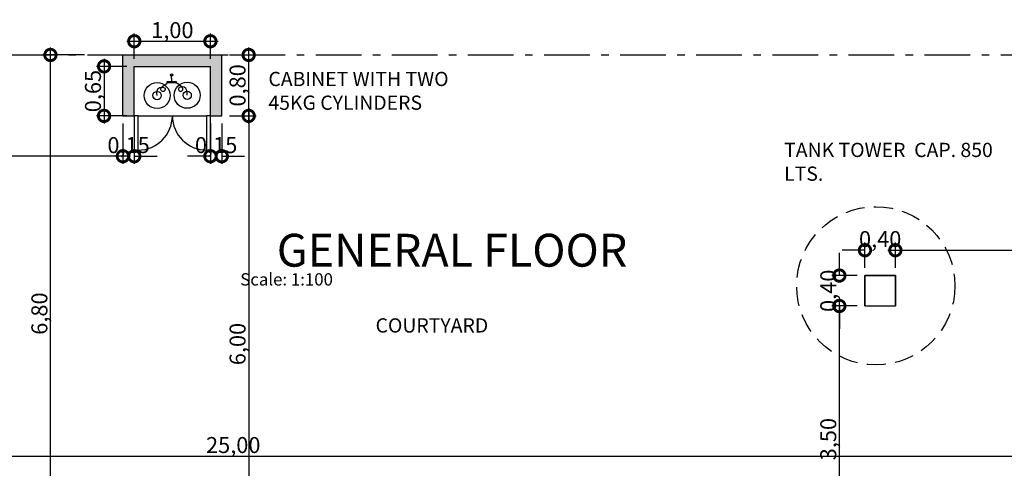
# Model space of a CAD drawing. Extents: x 1279 to 1358.6, y 93.1 to 175.5.
# Drawn here: x 1290.4 to 1303.3, y 115.6 to 121.5 of the extents above; entities that cross this region are included whole.
import ezdxf

# ---------------------------------------------------------------- set-up
doc = ezdxf.new("R2010")
doc.units = 0
doc.header["$LTSCALE"] = 0.01
doc.header["$PDMODE"] = 33
doc.linetypes.add('ACAD_ISO10W100', pattern=[18.5, 12, -3, 0.5, -3])
doc.linetypes.add('HIDDEN', pattern=[0.375, 0.25, -0.125])
doc.layers.get('0').update_dxf_attribs({"linetype": 'CONTINUOUS'})
doc.layers.get('DEFPOINTS').update_dxf_attribs({"linetype": 'CONTINUOUS'})
doc.layers.add('a 01 Rj', color=1, linetype='CONTINUOUS', lineweight=9)
for name, color, linetype in [('AGUA FRIA', 5, 'CONTINUOUS'), ('CERRAMIENTO CORTES', 1, 'CONTINUOUS'), ('COTAS', 8, 'CONTINUOUS'), ('LINEAMUNICIPAL', 7, 'CONTINUOUS'), ('MUROSNUEVOS', 7, 'CONTINUOUS'), ('Planta', 1, 'CONTINUOUS'), ('RRELLENOPARED', 30, 'CONTINUOUS'), ('SILUETA DE SUPERFICIES', 233, 'CONTINUOUS')]:
    doc.layers.add(name, color=color, linetype=linetype)
doc.styles.add('STYLE1', font='times.ttf', dxfattribs={"height": 0.21})
doc.dimstyles.new('ROMERO 1', dxfattribs={"dimtxt": 0.15, "dimasz": 0.3, "dimexe": 0.1, "dimexo": 0.1, "dimgap": 0.015, "dimtad": 1, "dimzin": 0, "dimtxsty": 'STYLE1', "dimblk": 'DOTSMALL', "dimcen": 0.1, "dimdle": 0.1, "dimclrd": 256, "dimclrt": 4, "dimaunit": 1, "dimazin": 0, "dimtfac": 0.15, "dimtix": 1, "dimtofl": 0, "dimtmove": 1, "dimatfit": 0, "dimldrblk": 'OPEN90', "dimfxl": 1, "dimfxlon": 1, "dimtolj": 1, "dimtzin": 0, "dimarcsym": 1})

# ---------------------------------------------------------------- blocks, each defined once
blk = doc.blocks.new('_DotSmall')
at = {"color": 0, "linetype": 'ByBlock', "const_width": 0.5}
blk.add_lwpolyline([(-0.0625, 0, 1), (0.0625, 0, 1)], format="xyb", close=True, dxfattribs=at)
blk = doc.blocks.new('*D227')
at = {"layer": 'COTAS', "linetype": 'Continuous', "lineweight": -2, "transparency": 16777216}
blk.add_line((1290.766, 114.146), (1290.766, 121.146), dxfattribs=at)
at = {"layer": 'COTAS', "color": 0, "linetype": 'Continuous', "lineweight": -2, "transparency": 16777216}
for p, q in [((1291.215, 121.046), (1290.666, 121.046)), ((1291.215, 114.246), (1290.666, 114.246))]:
    blk.add_line(p, q, dxfattribs=at)
at = {"layer": 'DEFPOINTS', "color": 0, "linetype": 'Continuous', "transparency": 16777216}
for p in [(1290.766, 121.046), (1291.315, 121.046), (1291.315, 114.246)]:
    blk.add_point(p, dxfattribs=at)
at = {"layer": 'COTAS', "linetype": 'Continuous', "lineweight": -2, "transparency": 16777216, "xscale": 0.3, "yscale": 0.3, "zscale": 0.3}
for p, rotation in [((1290.766, 121.046), 90), ((1290.766, 114.246), 270)]:
    blk.add_blockref('_DotSmall', p, dxfattribs=dict(at, rotation=rotation))
at = {"layer": 'COTAS', "color": 4, "linetype": 'Continuous', "transparency": 16777216, "insert": (1290.621, 117.646), "char_height": 0.21, "attachment_point": 5, "rotation": 90, "style": 'STYLE1'}
blk.add_mtext('\\A1;6,80', dxfattribs=at)
blk = doc.blocks.new('_Open90')
at = {"color": 0, "linetype": 'ByBlock', "lineweight": -2}
for p, q in [((-0.5, 0.5), (0, 0)), ((0, 0), (-1, 0)), ((0, 0), (-0.5, -0.5))]:
    blk.add_line(p, q, dxfattribs=at)
blk = doc.blocks.new('*D237')
at = {"layer": 'COTAS', "color": 0, "linetype": 'Continuous', "lineweight": -2, "transparency": 16777216}
for p, q in [((1280.668, 116.223), (1280.668, 115.673)), ((1305.668, 116.223), (1305.668, 115.673))]:
    blk.add_line(p, q, dxfattribs=at)
at = {"layer": 'COTAS', "linetype": 'Continuous', "lineweight": -2, "transparency": 16777216}
blk.add_line((1280.568, 115.773), (1305.768, 115.773), dxfattribs=at)
at = {"layer": 'DEFPOINTS', "color": 0, "linetype": 'Continuous', "transparency": 16777216}
for p in [(1280.668, 116.323), (1305.668, 116.323), (1305.668, 115.773)]:
    blk.add_point(p, dxfattribs=at)
at = {"layer": 'COTAS', "linetype": 'Continuous', "lineweight": -2, "transparency": 16777216, "xscale": 0.3, "yscale": 0.3, "zscale": 0.3, "rotation": 180}
blk.add_blockref('_DotSmall', (1280.668, 115.773), dxfattribs=at)
at = {"layer": 'COTAS', "linetype": 'Continuous', "lineweight": -2, "transparency": 16777216, "xscale": 0.3, "yscale": 0.3, "zscale": 0.3}
blk.add_blockref('_DotSmall', (1305.668, 115.773), dxfattribs=at)
at = {"layer": 'COTAS', "color": 4, "linetype": 'Continuous', "transparency": 16777216, "insert": (1293.168, 115.918), "char_height": 0.21, "attachment_point": 5, "style": 'STYLE1'}
blk.add_mtext('\\A1;25,00', dxfattribs=at)
blk = doc.blocks.new('*D251')
at = {"layer": 'COTAS', "color": 0, "linetype": 'Continuous', "lineweight": -2, "transparency": 16777216}
for p, q in [((1291.718, 120.145), (1291.718, 119.615)), ((1291.868, 120.145), (1291.868, 119.615))]:
    blk.add_line(p, q, dxfattribs=at)
at = {"layer": 'COTAS', "linetype": 'Continuous', "lineweight": -2, "transparency": 16777216}
for p, q in [((1291.718, 119.715), (1291.418, 119.715)), ((1291.868, 119.715), (1292.168, 119.715))]:
    blk.add_line(p, q, dxfattribs=at)
at = {"layer": 'DEFPOINTS', "color": 0, "linetype": 'Continuous', "transparency": 16777216}
for p in [(1291.718, 120.245), (1291.868, 120.245), (1291.718, 119.715)]:
    blk.add_point(p, dxfattribs=at)
at = {"layer": 'COTAS', "linetype": 'Continuous', "lineweight": -2, "transparency": 16777216, "xscale": 0.3, "yscale": 0.3, "zscale": 0.3}
blk.add_blockref('_DotSmall', (1291.718, 119.715), dxfattribs=at)
at = {"layer": 'COTAS', "linetype": 'Continuous', "lineweight": -2, "transparency": 16777216, "xscale": 0.3, "yscale": 0.3, "zscale": 0.3, "rotation": 180}
blk.add_blockref('_DotSmall', (1291.868, 119.715), dxfattribs=at)
at = {"layer": 'COTAS', "color": 4, "linetype": 'Continuous', "transparency": 16777216, "insert": (1291.793, 119.861), "char_height": 0.21, "attachment_point": 5, "style": 'STYLE1'}
blk.add_mtext('\\A1;0,15', dxfattribs=at)
blk = doc.blocks.new('*D252')
at = {"layer": 'COTAS', "color": 0, "linetype": 'Continuous', "lineweight": -2, "transparency": 16777216}
for p, q in [((1292.868, 120.145), (1292.868, 119.615)), ((1293.018, 120.145), (1293.018, 119.615))]:
    blk.add_line(p, q, dxfattribs=at)
at = {"layer": 'COTAS', "linetype": 'Continuous', "lineweight": -2, "transparency": 16777216}
for p, q in [((1292.868, 119.715), (1292.568, 119.715)), ((1293.018, 119.715), (1293.318, 119.715))]:
    blk.add_line(p, q, dxfattribs=at)
at = {"layer": 'DEFPOINTS', "color": 0, "linetype": 'Continuous', "transparency": 16777216}
for p in [(1292.868, 120.245), (1293.018, 120.245), (1293.018, 119.715)]:
    blk.add_point(p, dxfattribs=at)
at = {"layer": 'COTAS', "linetype": 'Continuous', "lineweight": -2, "transparency": 16777216, "xscale": 0.3, "yscale": 0.3, "zscale": 0.3}
blk.add_blockref('_DotSmall', (1292.868, 119.715), dxfattribs=at)
at = {"layer": 'COTAS', "linetype": 'Continuous', "lineweight": -2, "transparency": 16777216, "xscale": 0.3, "yscale": 0.3, "zscale": 0.3, "rotation": 180}
blk.add_blockref('_DotSmall', (1293.018, 119.715), dxfattribs=at)
at = {"layer": 'COTAS', "color": 4, "linetype": 'Continuous', "transparency": 16777216, "insert": (1292.943, 119.861), "char_height": 0.21, "attachment_point": 5, "style": 'STYLE1'}
blk.add_mtext('\\A1;0,15', dxfattribs=at)
blk = doc.blocks.new('*D253')
at = {"layer": 'COTAS', "linetype": 'Continuous', "lineweight": -2, "transparency": 16777216}
blk.add_line((1291.768, 121.226), (1292.968, 121.226), dxfattribs=at)
at = {"layer": 'COTAS', "color": 0, "linetype": 'Continuous', "lineweight": -2, "transparency": 16777216}
for p, q in [((1291.868, 120.996), (1291.868, 121.326)), ((1292.868, 120.996), (1292.868, 121.326))]:
    blk.add_line(p, q, dxfattribs=at)
at = {"layer": 'DEFPOINTS', "color": 0, "linetype": 'Continuous', "transparency": 16777216}
for p in [(1292.868, 121.226), (1291.868, 120.896), (1292.868, 120.896)]:
    blk.add_point(p, dxfattribs=at)
at = {"layer": 'COTAS', "linetype": 'Continuous', "lineweight": -2, "transparency": 16777216, "xscale": 0.3, "yscale": 0.3, "zscale": 0.3, "rotation": 180}
blk.add_blockref('_DotSmall', (1291.868, 121.226), dxfattribs=at)
at = {"layer": 'COTAS', "linetype": 'Continuous', "lineweight": -2, "transparency": 16777216, "xscale": 0.3, "yscale": 0.3, "zscale": 0.3}
blk.add_blockref('_DotSmall', (1292.868, 121.226), dxfattribs=at)
at = {"layer": 'COTAS', "color": 4, "linetype": 'Continuous', "transparency": 16777216, "insert": (1292.368, 121.372), "char_height": 0.21, "attachment_point": 5, "style": 'STYLE1'}
blk.add_mtext('\\A1;1,00', dxfattribs=at)
blk = doc.blocks.new('*D254')
at = {"layer": 'COTAS', "linetype": 'Continuous', "lineweight": -2, "transparency": 16777216}
blk.add_line((1293.371, 120.145), (1293.371, 121.146), dxfattribs=at)
at = {"layer": 'COTAS', "color": 0, "linetype": 'Continuous', "lineweight": -2, "transparency": 16777216}
for p, q in [((1293.118, 121.046), (1293.471, 121.046)), ((1293.118, 120.245), (1293.471, 120.245))]:
    blk.add_line(p, q, dxfattribs=at)
at = {"layer": 'DEFPOINTS', "color": 0, "linetype": 'Continuous', "transparency": 16777216}
for p in [(1293.018, 121.046), (1293.371, 121.046), (1293.018, 120.245)]:
    blk.add_point(p, dxfattribs=at)
at = {"layer": 'COTAS', "linetype": 'Continuous', "lineweight": -2, "transparency": 16777216, "xscale": 0.3, "yscale": 0.3, "zscale": 0.3}
for p, rotation in [((1293.371, 121.046), 90), ((1293.371, 120.245), 270)]:
    blk.add_blockref('_DotSmall', p, dxfattribs=dict(at, rotation=rotation))
at = {"layer": 'COTAS', "color": 4, "linetype": 'Continuous', "transparency": 16777216, "insert": (1293.225, 120.646), "char_height": 0.21, "attachment_point": 5, "rotation": 90, "style": 'STYLE1'}
blk.add_mtext('\\A1;0,80', dxfattribs=at)
blk = doc.blocks.new('*D255')
at = {"layer": 'COTAS', "linetype": 'Continuous', "lineweight": -2, "transparency": 16777216}
blk.add_line((1291.471, 120.996), (1291.471, 120.145), dxfattribs=at)
at = {"layer": 'COTAS', "color": 0, "linetype": 'Continuous', "lineweight": -2, "transparency": 16777216}
for p, q in [((1291.768, 120.896), (1291.371, 120.896)), ((1291.768, 120.245), (1291.371, 120.245))]:
    blk.add_line(p, q, dxfattribs=at)
at = {"layer": 'DEFPOINTS', "color": 0, "linetype": 'Continuous', "transparency": 16777216}
for p in [(1291.868, 120.896), (1291.471, 120.245), (1291.868, 120.245)]:
    blk.add_point(p, dxfattribs=at)
at = {"layer": 'COTAS', "linetype": 'Continuous', "lineweight": -2, "transparency": 16777216, "xscale": 0.3, "yscale": 0.3, "zscale": 0.3}
for p, rotation in [((1291.471, 120.896), 90), ((1291.471, 120.245), 270)]:
    blk.add_blockref('_DotSmall', p, dxfattribs=dict(at, rotation=rotation))
at = {"layer": 'COTAS', "color": 4, "linetype": 'Continuous', "transparency": 16777216, "insert": (1291.325, 120.571), "char_height": 0.21, "attachment_point": 5, "rotation": 90, "style": 'STYLE1'}
blk.add_mtext('\\A1;0,65', dxfattribs=at)
blk = doc.blocks.new('*D256')
at = {"layer": 'COTAS', "color": 0, "linetype": 'Continuous', "lineweight": -2, "transparency": 16777216}
for p, q in [((1280.668, 120.145), (1280.668, 119.615)), ((1291.718, 120.145), (1291.718, 119.615))]:
    blk.add_line(p, q, dxfattribs=at)
at = {"layer": 'COTAS', "linetype": 'Continuous', "lineweight": -2, "transparency": 16777216}
blk.add_line((1291.818, 119.715), (1280.568, 119.715), dxfattribs=at)
at = {"layer": 'DEFPOINTS', "color": 0, "linetype": 'Continuous', "transparency": 16777216}
for p in [(1280.668, 120.245), (1291.718, 120.245), (1280.668, 119.715)]:
    blk.add_point(p, dxfattribs=at)
at = {"layer": 'COTAS', "linetype": 'Continuous', "lineweight": -2, "transparency": 16777216, "xscale": 0.3, "yscale": 0.3, "zscale": 0.3, "rotation": 180}
blk.add_blockref('_DotSmall', (1280.668, 119.715), dxfattribs=at)
at = {"layer": 'COTAS', "linetype": 'Continuous', "lineweight": -2, "transparency": 16777216, "xscale": 0.3, "yscale": 0.3, "zscale": 0.3}
blk.add_blockref('_DotSmall', (1291.718, 119.715), dxfattribs=at)
at = {"layer": 'COTAS', "color": 4, "linetype": 'Continuous', "transparency": 16777216, "insert": (1286.193, 119.861), "char_height": 0.21, "attachment_point": 5, "style": 'STYLE1'}
blk.add_mtext('\\A1;11,05', dxfattribs=at)
blk = doc.blocks.new('*D257')
at = {"layer": 'COTAS', "linetype": 'Continuous', "lineweight": -2, "transparency": 16777216}
blk.add_line((1293.371, 120.345), (1293.371, 114.146), dxfattribs=at)
at = {"layer": 'COTAS', "color": 0, "linetype": 'Continuous', "lineweight": -2, "transparency": 16777216}
for p, q in [((1293.118, 120.245), (1293.471, 120.245)), ((1293.118, 114.246), (1293.471, 114.246))]:
    blk.add_line(p, q, dxfattribs=at)
at = {"layer": 'DEFPOINTS', "color": 0, "linetype": 'Continuous', "transparency": 16777216}
for p in [(1293.018, 120.245), (1293.018, 114.246), (1293.371, 114.246)]:
    blk.add_point(p, dxfattribs=at)
at = {"layer": 'COTAS', "linetype": 'Continuous', "lineweight": -2, "transparency": 16777216, "xscale": 0.3, "yscale": 0.3, "zscale": 0.3}
for p, rotation in [((1293.371, 120.245), 90), ((1293.371, 114.246), 270)]:
    blk.add_blockref('_DotSmall', p, dxfattribs=dict(at, rotation=rotation))
at = {"layer": 'COTAS', "color": 4, "linetype": 'Continuous', "transparency": 16777216, "insert": (1293.225, 117.246), "char_height": 0.21, "attachment_point": 5, "rotation": 90, "style": 'STYLE1'}
blk.add_mtext('\\A1;6,00', dxfattribs=at)
blk = doc.blocks.new('*D271')
at = {"layer": 'COTAS', "color": 0, "linetype": 'Continuous', "lineweight": -2, "transparency": 16777216}
for p, q in [((1301.368, 117.746), (1301.032, 117.746)), ((1301.368, 114.246), (1301.032, 114.246))]:
    blk.add_line(p, q, dxfattribs=at)
at = {"layer": 'COTAS', "linetype": 'Continuous', "lineweight": -2, "transparency": 16777216}
blk.add_line((1301.132, 114.146), (1301.132, 117.846), dxfattribs=at)
at = {"layer": 'DEFPOINTS', "color": 0, "linetype": 'Continuous', "transparency": 16777216}
for p in [(1301.132, 117.746), (1301.468, 117.746), (1301.468, 114.246)]:
    blk.add_point(p, dxfattribs=at)
at = {"layer": 'COTAS', "linetype": 'Continuous', "lineweight": -2, "transparency": 16777216, "xscale": 0.3, "yscale": 0.3, "zscale": 0.3}
for p, rotation in [((1301.132, 117.746), 90), ((1301.132, 114.246), 270)]:
    blk.add_blockref('_DotSmall', p, dxfattribs=dict(at, rotation=rotation))
at = {"layer": 'COTAS', "color": 4, "linetype": 'Continuous', "transparency": 16777216, "insert": (1300.986, 115.996), "char_height": 0.21, "attachment_point": 5, "rotation": 90, "style": 'STYLE1'}
blk.add_mtext('\\A1;3,50', dxfattribs=at)
blk = doc.blocks.new('*D272')
at = {"layer": 'COTAS', "linetype": 'Continuous', "lineweight": -2, "transparency": 16777216}
for p, q in [((1301.132, 118.146), (1301.132, 118.446)), ((1301.132, 117.746), (1301.132, 117.446))]:
    blk.add_line(p, q, dxfattribs=at)
at = {"layer": 'COTAS', "color": 0, "linetype": 'Continuous', "lineweight": -2, "transparency": 16777216}
for p, q in [((1301.368, 118.146), (1301.032, 118.146)), ((1301.368, 117.746), (1301.032, 117.746))]:
    blk.add_line(p, q, dxfattribs=at)
at = {"layer": 'DEFPOINTS', "color": 0, "linetype": 'Continuous', "transparency": 16777216}
for p in [(1301.132, 118.146), (1301.468, 118.146), (1301.468, 117.746)]:
    blk.add_point(p, dxfattribs=at)
at = {"layer": 'COTAS', "linetype": 'Continuous', "lineweight": -2, "transparency": 16777216, "xscale": 0.3, "yscale": 0.3, "zscale": 0.3}
for p, rotation in [((1301.132, 118.146), 270), ((1301.132, 117.746), 90)]:
    blk.add_blockref('_DotSmall', p, dxfattribs=dict(at, rotation=rotation))
at = {"layer": 'COTAS', "color": 4, "linetype": 'Continuous', "transparency": 16777216, "insert": (1300.986, 117.946), "char_height": 0.21, "attachment_point": 5, "rotation": 90, "style": 'STYLE1'}
blk.add_mtext('\\A1;0,40', dxfattribs=at)
blk = doc.blocks.new('*D273')
at = {"layer": 'COTAS', "color": 0, "linetype": 'Continuous', "lineweight": -2, "transparency": 16777216}
for p, q in [((1301.468, 118.246), (1301.468, 118.579)), ((1301.868, 118.246), (1301.868, 118.579))]:
    blk.add_line(p, q, dxfattribs=at)
at = {"layer": 'COTAS', "linetype": 'Continuous', "lineweight": -2, "transparency": 16777216}
for p, q in [((1301.468, 118.479), (1301.168, 118.479)), ((1301.868, 118.479), (1302.168, 118.479))]:
    blk.add_line(p, q, dxfattribs=at)
at = {"layer": 'DEFPOINTS', "color": 0, "linetype": 'Continuous', "transparency": 16777216}
for p in [(1301.868, 118.479), (1301.468, 118.146), (1301.868, 118.146)]:
    blk.add_point(p, dxfattribs=at)
at = {"layer": 'COTAS', "linetype": 'Continuous', "lineweight": -2, "transparency": 16777216, "xscale": 0.3, "yscale": 0.3, "zscale": 0.3}
blk.add_blockref('_DotSmall', (1301.468, 118.479), dxfattribs=at)
at = {"layer": 'COTAS', "linetype": 'Continuous', "lineweight": -2, "transparency": 16777216, "xscale": 0.3, "yscale": 0.3, "zscale": 0.3, "rotation": 180}
blk.add_blockref('_DotSmall', (1301.868, 118.479), dxfattribs=at)
at = {"layer": 'COTAS', "color": 4, "linetype": 'Continuous', "transparency": 16777216, "insert": (1301.668, 118.625), "char_height": 0.21, "attachment_point": 5, "style": 'STYLE1'}
blk.add_mtext('\\A1;0,40', dxfattribs=at)
blk = doc.blocks.new('*D274')
at = {"layer": 'COTAS', "color": 0, "linetype": 'Continuous', "lineweight": -2, "transparency": 16777216}
for p, q in [((1301.868, 118.246), (1301.868, 118.579)), ((1305.668, 118.246), (1305.668, 118.579))]:
    blk.add_line(p, q, dxfattribs=at)
at = {"layer": 'COTAS', "linetype": 'Continuous', "lineweight": -2, "transparency": 16777216}
blk.add_line((1301.768, 118.479), (1305.768, 118.479), dxfattribs=at)
at = {"layer": 'DEFPOINTS', "color": 0, "linetype": 'Continuous', "transparency": 16777216}
for p in [(1305.668, 118.479), (1301.868, 118.146), (1305.668, 118.146)]:
    blk.add_point(p, dxfattribs=at)
at = {"layer": 'COTAS', "linetype": 'Continuous', "lineweight": -2, "transparency": 16777216, "xscale": 0.3, "yscale": 0.3, "zscale": 0.3, "rotation": 180}
blk.add_blockref('_DotSmall', (1301.868, 118.479), dxfattribs=at)
at = {"layer": 'COTAS', "linetype": 'Continuous', "lineweight": -2, "transparency": 16777216, "xscale": 0.3, "yscale": 0.3, "zscale": 0.3}
blk.add_blockref('_DotSmall', (1305.668, 118.479), dxfattribs=at)
at = {"layer": 'COTAS', "color": 4, "linetype": 'Continuous', "transparency": 16777216, "insert": (1303.768, 118.625), "char_height": 0.21, "attachment_point": 5, "style": 'STYLE1'}
blk.add_mtext('\\A1;3,80', dxfattribs=at)

msp = doc.modelspace()

# ---------------------------------------------------------------- hatches: boundary and pattern name
at = {"layer": 'RRELLENOPARED', "linetype": 'Continuous'}
msp.add_hatch(color=256, dxfattribs=at).paths.add_polyline_path([(1291.868, 120.896), (1292.868, 120.896), (1292.868, 120.245), (1293.018, 120.245), (1293.018, 121.046), (1291.718, 121.046), (1291.718, 120.245), (1291.868, 120.245)])

# ---------------------------------------------------------------- linework, layer by layer
at = {"layer": 'a 01 Rj', "lineweight": 30}
msp.add_line((1292.36, 120.699), (1292.359, 120.781), dxfattribs=at)
msp.add_lwpolyline([(1292.302, 120.677), (1292.302, 120.698), (1292.419, 120.699), (1292.419, 120.679)], close=True, dxfattribs=at)
for centre, radius in [((1292.359, 120.781), 0.0148), ((1292.168, 120.512), 0.171), ((1292.563, 120.516), 0.171), ((1292.168, 120.512), 0.0544), ((1292.563, 120.516), 0.0544)]:
    msp.add_circle(centre, radius, dxfattribs=at)
for points in [[(1292.168, 120.512), (1292.198, 120.618), (1292.273, 120.6), (1292.254, 120.566), (1292.222, 120.577), (1292.302, 120.677)], [(1292.563, 120.516), (1292.523, 120.621), (1292.449, 120.602), (1292.468, 120.568), (1292.5, 120.58), (1292.419, 120.679)]]:
    msp.add_spline(points, degree=3, dxfattribs=at)
at = {"layer": 'AGUA FRIA', "linetype": 'Continuous'}
for p, q in [((1301.468, 117.746), (1301.468, 118.146)), ((1301.468, 118.146), (1301.868, 118.146)), ((1301.868, 118.146), (1301.868, 117.746))]:
    msp.add_line(p, q, dxfattribs=at)
msp.add_lwpolyline([(1301.468, 117.746), (1301.868, 117.746), (1301.868, 118.146), (1301.468, 118.146)], close=True, dxfattribs=at)
at = {"layer": 'AGUA FRIA', "linetype": 'HIDDEN', "ltscale": 100}
msp.add_circle((1301.611, 118.011), 1.04, dxfattribs=at)
at = {"layer": 'CERRAMIENTO CORTES', "linetype": 'Continuous'}
for p, q in [((1291.718, 120.245), (1291.718, 121.046)), ((1291.718, 121.046), (1293.018, 121.046)), ((1293.018, 120.245), (1293.018, 121.046)), ((1291.868, 120.245), (1291.868, 120.896)), ((1291.868, 120.896), (1292.868, 120.896)), ((1292.868, 120.245), (1292.868, 120.896)), ((1291.718, 120.245), (1291.868, 120.245)), ((1292.868, 120.245), (1293.018, 120.245))]:
    msp.add_line(p, q, dxfattribs=at)
at = {"layer": 'LINEAMUNICIPAL', "linetype": 'ACAD_ISO10W100', "ltscale": 5}
msp.add_line((1280.252, 121.046), (1306.12, 121.046), dxfattribs=at)
at = {"layer": 'Planta', "color": 252}
for p, q in [((1291.868, 120.245), (1291.868, 119.795)), ((1291.918, 120.245), (1291.868, 120.245)), ((1291.918, 119.795), (1291.918, 120.245)), ((1291.918, 120.245), (1292.818, 120.245))]:
    msp.add_line(p, q, dxfattribs=at)
for points in [[(1291.918, 120.245), (1291.868, 120.245), (1291.868, 119.795), (1291.918, 119.795)], [(1292.868, 120.245), (1292.818, 120.245), (1292.818, 119.795), (1292.868, 119.795)]]:
    msp.add_lwpolyline(points, close=True, dxfattribs=at)
for centre, start, end in [((1291.918, 120.245), 270, 0), ((1292.818, 120.245), 180, 270)]:
    msp.add_arc(centre, 0.45, start, end, dxfattribs=at)
at = {"layer": 'SILUETA DE SUPERFICIES', "linetype": 'Continuous'}
msp.add_line((1291.868, 119.795), (1291.918, 119.795), dxfattribs=at)

# ---------------------------------------------------------------- texts
at = {"layer": 'COTAS', "color": 0, "linetype": 'Continuous', "char_height": 0.1872, "attachment_point": 1, "style": 'STYLE1'}
for s, insert, width in [('CABINET WITH TWO 45KG CYLINDERS', (1293.63, 120.824), 2.77402), ('TANK TOWER  CAP. 850 LTS.', (1300.406, 119.891), 2.77402), ('COURTYARD', (1295.038, 117.584), 1.73264)]:
    msp.add_mtext(s, dxfattribs=dict(at, insert=insert, width=width))
at = {"layer": 'MUROSNUEVOS', "linetype": 'Continuous', "attachment_point": 2, "style": 'STYLE1'}
for s, insert, char_height, width in [('GENERAL FLOOR', (1296.043, 118.695), 0.432, 7.8437), ('Scale: 1:100', (1293.869, 118.177), 0.162, 1.34554)]:
    msp.add_mtext(s, dxfattribs=dict(at, insert=insert, char_height=char_height, width=width))

# ---------------------------------------------------------------- dimensions: what is measured, and where the dimension line sits
at = {"layer": 'COTAS', "linetype": 'Continuous'}
for base, p1, p2, picture, middle in [((1292.868, 121.226), (1291.868, 120.896), (1292.868, 120.896), '*D253', (1292.368, 121.372)), ((1280.668, 119.715), (1291.718, 120.245), (1280.668, 120.245), '*D256', (1286.193, 119.861)), ((1291.718, 119.715), (1291.868, 120.245), (1291.718, 120.245), '*D251', (1291.793, 119.861)), ((1293.018, 119.715), (1292.868, 120.245), (1293.018, 120.245), '*D252', (1292.943, 119.861)), ((1301.868, 118.479), (1301.468, 118.146), (1301.868, 118.146), '*D273', (1301.668, 118.625)), ((1305.668, 118.479), (1301.868, 118.146), (1305.668, 118.146), '*D274', (1303.768, 118.625)), ((1305.668, 115.773), (1280.668, 116.323), (1305.668, 116.323), '*D237', (1293.168, 115.918))]:
    dim = msp.add_linear_dim(base=base, p1=p1, p2=p2, dimstyle='ROMERO 1', dxfattribs=at)
    dim.commit()
    dim.dimension.update_dxf_attribs({"geometry": picture, "text_midpoint": middle})
for base, p1, p2, picture, middle in [((1290.766, 121.046), (1291.315, 114.246), (1291.315, 121.046), '*D227', (1290.621, 117.646)), ((1293.371, 121.046), (1293.018, 120.245), (1293.018, 121.046), '*D254', (1293.225, 120.646)), ((1291.471, 120.245), (1291.868, 120.896), (1291.868, 120.245), '*D255', (1291.325, 120.571)), ((1293.371, 114.246), (1293.018, 120.245), (1293.018, 114.246), '*D257', (1293.225, 117.246)), ((1301.132, 118.146), (1301.468, 117.746), (1301.468, 118.146), '*D272', (1300.986, 117.946)), ((1301.132, 117.746), (1301.468, 114.246), (1301.468, 117.746), '*D271', (1300.986, 115.996))]:
    dim = msp.add_linear_dim(base=base, p1=p1, p2=p2, angle=90, dimstyle='ROMERO 1', dxfattribs=at)
    dim.commit()
    dim.dimension.update_dxf_attribs({"geometry": picture, "text_midpoint": middle})

doc.saveas('drawing.dxf')
